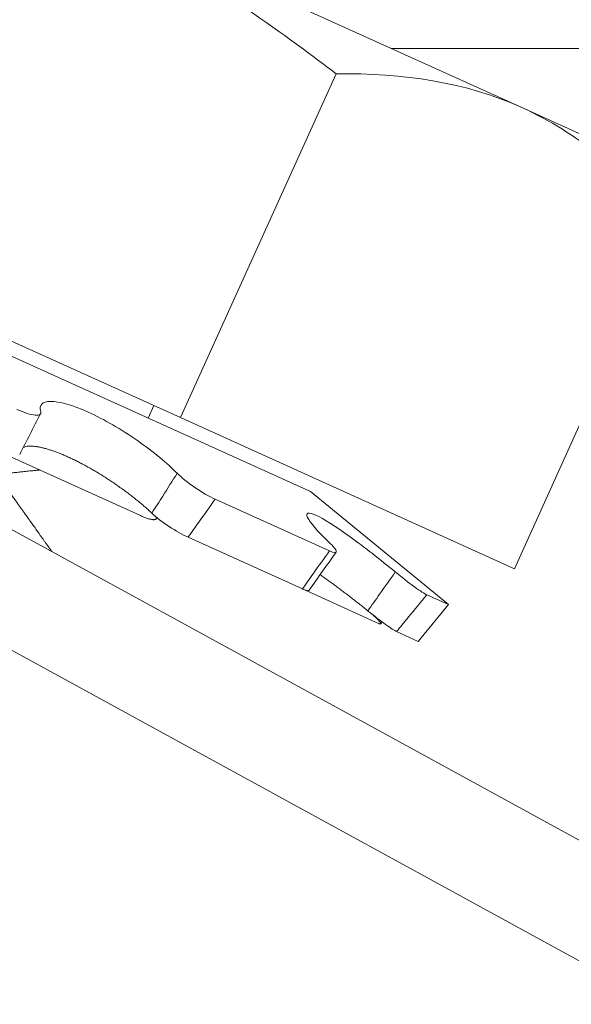
# Model space of a CAD drawing. Extents: x -29 to 75, y -71 to 50.
# Drawn here: x 46 to 46, y -52 to -52 of the extents above; entities that cross this region are included whole.
import ezdxf

# ---------------------------------------------------------------- set-up
doc = ezdxf.new("R2010")
doc.units = 0
doc.header["$LTSCALE"] = 0.25
doc.header["$MEASUREMENT"] = 0
doc.layers.get('0').update_dxf_attribs({"linetype": 'CONTINUOUS', "lineweight": 13})
doc.layers.get('DEFPOINTS').update_dxf_attribs({"linetype": 'CONTINUOUS'})
doc.layers.add('Text', color=7, linetype='CONTINUOUS', lineweight=15)
doc.styles.add('ROMAND', font='romand.shx', dxfattribs={"oblique": 15})
doc.dimstyles.new('ROMAND', dxfattribs={"dimscale": 4.5, "dimtxt": 0.1875, "dimasz": 0.1875, "dimexe": 0.0625, "dimexo": 0.0625, "dimgap": 0.0625, "dimtad": 0, "dimtih": 1, "dimtoh": 1, "dimdec": 3, "dimzin": 0, "dimdsep": 46, "dimlunit": 4, "dimtxsty": 'ROMAND', "dimcen": 0, "dimadec": 0, "dimazin": 0, "dimtfac": 1, "dimtdec": 3, "dimtofl": 0, "dimtmove": 0, "dimatfit": 3, "dimfxl": 0, "dimtolj": 1, "dimtzin": 0, "dimarcsym": 0})

# ---------------------------------------------------------------- blocks, each defined once
blk = doc.blocks.new('*D163')
at = {"layer": 'DEFPOINTS', "color": 0}
for p in [(53.92931, -50.63138), (53.92931, -54.13138)]:
    blk.add_point(p, dxfattribs=at)
at = {"layer": 'Text', "color": 0, "lineweight": -2}
for p, q in [((53.92931, -66.19617), (53.92931, -54.83451)), ((53.22619, -66.19617), (53.92931, -66.19617))]:
    blk.add_line(p, q, dxfattribs=at)
at = {"layer": 'Text', "color": 0}
blk.add_solid([(53.81213, -54.83451), (54.0465, -54.83451), (53.92931, -54.13138)], dxfattribs=at)
at = {"layer": 'Text', "color": 0, "insert": (47.65766, -66.19617), "char_height": 0.703125, "attachment_point": 5, "style": 'ROMAND'}
blk.add_mtext('\\A1;HIGH PERFORMANCE\\PSILICONE OPTICS\\PTYPE III OR V', dxfattribs=at)

msp = doc.modelspace()

# ---------------------------------------------------------------- hatches: boundary and pattern name
h = msp.add_hatch()
h.set_pattern_fill('ANSI37', color=8, angle=90, style=0)
h.set_pattern_definition([(135, (8.71136, -60.03675), (-0.08838835, -0.08838835), []), (225, (8.71136, -60.03675), (0.08838835, -0.08838835), [])])
edge = h.paths.add_edge_path()
edge.add_line((44.00841, -51.68872), (43.88341, -51.68872))
edge.add_line((43.88341, -51.68872), (43.88341, -51.37622))
edge.add_arc((44.07091, -51.37622), 0.1875, 90, 180, ccw=False)
edge.add_line((44.07091, -51.18872), (44.13985, -51.18872))
edge.add_line((44.13985, -51.18872), (44.13985, -49.43872))
edge.add_arc((44.88985, -49.43872), 0.75, 90, 180, ccw=False)
edge.add_line((44.88985, -48.68872), (45.53257, -48.68872))
edge.add_arc((45.53257, -47.68872), 1, 270, 351.21148)
edge.add_line((46.52083, -47.8415), (47.69637, -42.78593))
edge.add_arc((48.68463, -42.93872), 1, 90, 171.21148, ccw=False)
edge.add_line((48.68463, -41.93872), (48.82295, -41.93872))
edge.add_arc((48.82295, -41.87622), 0.0625, 270, 360)
edge.add_line((48.88545, -41.87622), (48.88545, -40.93872))
edge.add_line((48.88545, -40.93872), (49.26045, -40.93872))
edge.add_line((49.26045, -40.93872), (49.26045, -41.87622))
edge.add_arc((49.01045, -41.87622), 0.25, 270, 360, ccw=False)
edge.add_line((49.01045, -42.12622), (48.62213, -42.12622))
edge.add_arc((48.62213, -42.93872), 0.8125, 90, 171.68231)
edge.add_line((47.81818, -42.82118), (46.64249, -47.8774))
edge.add_arc((45.47007, -47.68872), 1.1875, 270, 350.85716, ccw=False)
edge.add_line((45.47007, -48.87622), (44.82735, -48.87622))
edge.add_arc((44.82735, -49.43872), 0.5625, 90, 180)
edge.add_line((44.26485, -49.43872), (44.26485, -51.37622))
edge.add_line((44.26485, -51.37622), (44.00841, -51.37622))
edge.add_line((44.00841, -51.37622), (44.00841, -51.68872))

# ---------------------------------------------------------------- linework, layer by layer
for p, q in [((46.11633, -51.70616), (45.96839, -51.63923)), ((46.07778, -51.68872), (46.33947, -51.68872)), ((45.77645, -51.69408), (46.05392, -51.8196)), ((46.06144, -51.69617), (46.0155, -51.79774)), ((46.13922, -51.71651), (46.11633, -51.70616)), ((45.81824, -51.70851), (46.0155, -51.79774)), ((46.24036, -51.98118), (45.80176, -51.74111)), ((46.16008, -51.74079), (46.11413, -51.84236)), ((46.22536, -52.00859), (45.78676, -51.76853)), ((46.00596, -51.7979), (46.00764, -51.79418)), ((46.0155, -51.79774), (46.11413, -51.84236)), ((46.00369, -51.82669), (45.96096, -51.80736)), ((46.09464, -51.85297), (46.05392, -51.8196)), ((46.02573, -51.8218), (46.05953, -51.83709)), ((46.00834, -51.82758), (46.00853, -51.82725)), ((46.01773, -51.83304), (46.05153, -51.84834)), ((46.07398, -51.85849), (46.05154, -51.84834)), ((46.08823, -51.85007), (46.09464, -51.85297)), ((46.08575, -51.86382), (46.09464, -51.85297)), ((46.07465, -51.85863), (46.07507, -51.85808)), ((46.07934, -51.86092), (46.08575, -51.86382))]:
    msp.add_line(p, q)
for centre, radius, start, end in [((46.38133, -52.01341), 0.46127, 151.9645, 153.6479), ((46.69284, -52.2958), 0.78016, 144.023, 145.0368)]:
    msp.add_arc(centre, radius, start, end)
for points, knots in [([(46.06144, -51.69617), (46.04694, -51.68506), (46.03186, -51.67446), (46.00086, -51.65529), (45.98489, -51.6467), (45.96839, -51.63923)], [0, 0, 0, 0, 0.5, 0.5, 1, 1, 1, 1]), ([(46.11633, -51.70616), (46.12455, -51.70987), (46.1323, -51.71474), (46.1469, -51.72651), (46.15367, -51.73333), (46.16008, -51.74079)], [0, 0, 0, 0, 0.5, 0.5, 1, 1, 1, 1]), ([(45.9742, -51.79594), (45.97362, -51.79405), (45.97464, -51.79294), (45.97963, -51.79291), (45.98361, -51.79402), (45.99288, -51.79821), (45.99809, -51.80126), (46.00746, -51.80778), (46.0116, -51.81121), (46.0145, -51.81417)], [0, 0, 0, 0, 0.25, 0.25, 0.5, 0.5, 0.75, 0.75, 1, 1, 1, 1]), ([(45.96714, -51.7953), (45.96932, -51.79628), (45.97128, -51.7969), (45.97386, -51.79715), (45.97446, -51.79676), (45.9742, -51.79594)], [0, 0, 0, 0, 0.5, 0.5, 1, 1, 1, 1]), ([(46.00703, -51.82594), (46.00674, -51.82567), (46.00616, -51.82512), (46.00521, -51.82428), (46.00421, -51.82342), (46.00316, -51.82254), (46.00206, -51.82165), (46.00092, -51.82076), (45.99974, -51.81987), (45.99854, -51.81899), (45.99732, -51.81811), (45.99608, -51.81725), (45.99482, -51.8164), (45.99354, -51.81556), (45.99225, -51.81475), (45.99097, -51.81396), (45.98971, -51.81321), (45.98846, -51.8125), (45.98721, -51.81181), (45.98597, -51.81115), (45.98474, -51.81052), (45.98355, -51.80994), (45.98239, -51.8094), (45.98127, -51.8089), (45.98017, -51.80844), (45.97911, -51.80802), (45.97807, -51.80764), (45.97702, -51.80728), (45.97595, -51.80695), (45.97488, -51.80667), (45.97387, -51.80644), (45.97294, -51.80628), (45.97207, -51.80618), (45.97128, -51.80614), (45.97056, -51.80617), (45.96993, -51.80625), (45.96941, -51.80639), (45.96915, -51.80652), (45.96903, -51.80658)], [0, 0, 0, 0, 0.02749, 0.054979, 0.082942, 0.110997, 0.139098, 0.167196, 0.195246, 0.223205, 0.250629, 0.278148, 0.305714, 0.333276, 0.360789, 0.388208, 0.414521, 0.440923, 0.46737, 0.493816, 0.520215, 0.546525, 0.571908, 0.597372, 0.622877, 0.648384, 0.673849, 0.699233, 0.72947, 0.759805, 0.790175, 0.820515, 0.850756, 0.88172, 0.912782, 0.943879, 0.974945, 1, 1, 1, 1]), ([(45.9643, -51.8142), (45.96487, -51.81414), (45.96595, -51.81403), (45.96749, -51.81387), (45.96883, -51.81373), (45.96999, -51.8136), (45.97091, -51.81351), (45.97161, -51.81344), (45.97214, -51.81338), (45.9726, -51.81333), (45.973, -51.81329), (45.97337, -51.81325), (45.97366, -51.81322), (45.97382, -51.81321), (45.97386, -51.8132)], [0, 0, 0, 0, 0.0545861, 0.1032432, 0.1459651, 0.1827462, 0.2135819, 0.2335966, 0.2499549, 0.2639858, 0.2768232, 0.288467, 0.2995211, 0.3037142, 0.3037142, 0.3037142, 0.3037142]), ([(46.00703, -51.82594), (46.00812, -51.82426), (46.00919, -51.82258), (46.01027, -51.82089), (46.01169, -51.81866), (46.0131, -51.81641), (46.0145, -51.81417)], [0, 0, 0, 0, 0.0001534851, 0.0001534851, 0.0001534851, 0.0003573253, 0.0003573253, 0.0003573253, 0.0003573253]), ([(46.0145, -51.81417), (46.01576, -51.81544), (46.01764, -51.81695), (46.02176, -51.81974), (46.02395, -51.82099), (46.02573, -51.8218)], [0, 0, 0, 0, 0.5, 0.5, 1, 1, 1, 1]), ([(45.97749, -51.8373), (45.97726, -51.83698), (45.97684, -51.83638), (45.97622, -51.83552), (45.97567, -51.83474), (45.97515, -51.83402), (45.97468, -51.83335), (45.9742, -51.83267), (45.97362, -51.83187), (45.97292, -51.83088), (45.97208, -51.82969), (45.9713, -51.8286), (45.97066, -51.8277), (45.97021, -51.82707), (45.96985, -51.82656), (45.96961, -51.82622), (45.96946, -51.82601), (45.96937, -51.82588), (45.96926, -51.82574), (45.9691, -51.8255), (45.96883, -51.82513), (45.96845, -51.8246), (45.96798, -51.82392), (45.9674, -51.82311), (45.96672, -51.82215), (45.96594, -51.82106), (45.96507, -51.81982), (45.9643, -51.81874), (45.96383, -51.81808), (45.96368, -51.81787)], [0.2198799, 0.2198799, 0.2198799, 0.2198799, 0.2581228, 0.2922012, 0.3236729, 0.3525388, 0.3787998, 0.4045611, 0.4337047, 0.4758092, 0.5235245, 0.5768465, 0.6073274, 0.6326265, 0.6527456, 0.6676862, 0.6738685, 0.6783795, 0.6832125, 0.691218, 0.7068604, 0.7281793, 0.7551722, 0.7878361, 0.8261672, 0.8701613, 0.9198136, 0.9751189, 1, 1, 1, 1]), ([(46.02573, -51.8218), (46.02416, -51.82406), (46.02256, -51.82632), (46.02095, -51.82857), (46.01989, -51.83007), (46.01881, -51.83156), (46.01773, -51.83304)], [0, 0, 0, 0, 0.0002140885, 0.0002140885, 0.0002140885, 0.0003564011, 0.0003564011, 0.0003564011, 0.0003564011]), ([(46.00369, -51.82669), (46.0039, -51.82679), (46.00432, -51.82698), (46.00492, -51.82722), (46.00548, -51.82742), (46.006, -51.82759), (46.00648, -51.82772), (46.00691, -51.82782), (46.0073, -51.82787), (46.00763, -51.82788), (46.0079, -51.82785), (46.00812, -51.82778), (46.00827, -51.82768), (46.00837, -51.82753), (46.00841, -51.82735), (46.00839, -51.8272), (46.00838, -51.82712)], [0, 0, 0, 0, 0.071584, 0.143424, 0.215264, 0.286849, 0.358433, 0.430274, 0.502114, 0.573698, 0.645269, 0.717096, 0.788922, 0.860492, 0.931972, 1, 1, 1, 1]), ([(46.01773, -51.83304), (46.01606, -51.83229), (46.01406, -51.83116), (46.01017, -51.82858), (46.00836, -51.82719), (46.00703, -51.82594)], [0, 0, 0, 0, 0.5, 0.5, 1, 1, 1, 1]), ([(46.05921, -51.83439), (46.05596, -51.8313), (46.05374, -51.82872), (46.05236, -51.82581), (46.05322, -51.82551), (46.05775, -51.82756), (46.0614, -51.82989), (46.06981, -51.83598), (46.07454, -51.83969), (46.07896, -51.84332)], [0, 0, 0, 0, 0.25, 0.25, 0.5, 0.5, 0.75, 0.75, 1, 1, 1, 1]), ([(46.05153, -51.84834), (46.05258, -51.84683), (46.05364, -51.84533), (46.0547, -51.84383), (46.0563, -51.84158), (46.05791, -51.83933), (46.05953, -51.83709)], [0, 0, 0, 0, 0.0001423153, 0.0001423153, 0.0001423153, 0.000356408, 0.000356408, 0.000356408, 0.000356408]), ([(46.05953, -51.83709), (46.06087, -51.8377), (46.06159, -51.83776), (46.06147, -51.83678), (46.06063, -51.83574), (46.05921, -51.83439)], [0, 0, 0, 0, 0.5, 0.5, 1, 1, 1, 1]), ([(46.07083, -51.8548), (46.07043, -51.85448), (46.06964, -51.85384), (46.06844, -51.85288), (46.06723, -51.85192), (46.06601, -51.85097), (46.06479, -51.85003), (46.06359, -51.84911), (46.0624, -51.84821), (46.06123, -51.84734), (46.06009, -51.8465), (46.05898, -51.8457), (46.0579, -51.84494), (46.05715, -51.84441), (46.05677, -51.84415), (46.05672, -51.84412)], [0, 0, 0, 0, 0.081762, 0.163524, 0.246551, 0.329854, 0.413291, 0.496721, 0.580008, 0.663024, 0.744451, 0.826161, 0.908008, 0.989846, 1, 1, 1, 1]), ([(46.07083, -51.8548), (46.072, -51.85316), (46.07316, -51.85152), (46.07433, -51.84987), (46.07587, -51.84769), (46.07742, -51.84551), (46.07896, -51.84332)], [0, 0, 0, 0, 0.0001534851, 0.0001534851, 0.0001534851, 0.0003573253, 0.0003573253, 0.0003573253, 0.0003573253]), ([(46.07896, -51.84332), (46.08087, -51.84489), (46.08292, -51.84648), (46.08632, -51.84894), (46.08764, -51.8498), (46.08823, -51.85007)], [0, 0, 0, 0, 0.5, 0.5, 1, 1, 1, 1]), ([(46.05347, -51.84872), (46.05345, -51.84874), (46.05341, -51.8488), (46.05327, -51.84884), (46.05308, -51.84885), (46.05283, -51.84881), (46.05252, -51.84873), (46.05217, -51.8486), (46.05183, -51.84847), (46.05161, -51.84837), (46.05153, -51.84834)], [0, 0, 0, 0, 0.102239, 0.240143, 0.377558, 0.515166, 0.653266, 0.791365, 0.928973, 1, 1, 1, 1]), ([(46.08823, -51.85007), (46.08646, -51.85225), (46.08468, -51.85442), (46.0829, -51.85659), (46.08172, -51.85804), (46.08053, -51.85948), (46.07934, -51.86092)], [0, 0, 0, 0, 0.0002140885, 0.0002140885, 0.0002140885, 0.0003564011, 0.0003564011, 0.0003564011, 0.0003564011]), ([(46.07934, -51.86092), (46.07878, -51.86066), (46.07761, -51.85991), (46.07451, -51.85769), (46.07265, -51.85627), (46.07083, -51.8548)], [0, 0, 0, 0, 0.5, 0.5, 1, 1, 1, 1]), ([(46.07398, -51.85849), (46.07406, -51.85853), (46.07424, -51.8586), (46.07443, -51.85866), (46.07457, -51.85867), (46.07465, -51.85864), (46.07468, -51.85857), (46.07465, -51.85845), (46.07456, -51.8583), (46.07442, -51.8581), (46.07422, -51.85785), (46.07397, -51.85757), (46.07367, -51.85726), (46.07332, -51.85691), (46.07294, -51.85653), (46.07265, -51.85626), (46.07251, -51.85613)], [0, 0, 0, 0, 0.071584, 0.143424, 0.215264, 0.286849, 0.358433, 0.430274, 0.502114, 0.573698, 0.645269, 0.717096, 0.788922, 0.860492, 0.931972, 1, 1, 1, 1])]:
    msp.add_open_spline(points, degree=3, knots=knots)
msp.add_open_spline([(46.06144, -51.69617), (46.08121, -51.69595), (46.09976, -51.69866), (46.11633, -51.70616)], degree=3)

# ---------------------------------------------------------------- dimensions: what is measured, and where the dimension line sits
at = {"layer": 'Text'}
dim = msp.add_diameter_dim_2p(p1=(53.92931, -50.63138), p2=(53.92931, -54.13138), text='HIGH PERFORMANCE\\PSILICONE OPTICS\\PTYPE III OR V', dimstyle='ROMAND', override={"dimscale": 3.75}, dxfattribs=at)
dim.commit()
dim.dimension.update_dxf_attribs({"geometry": '*D163', "text_midpoint": (47.65766, -66.19617), "dimtype": 163})

doc.saveas('drawing.dxf')
